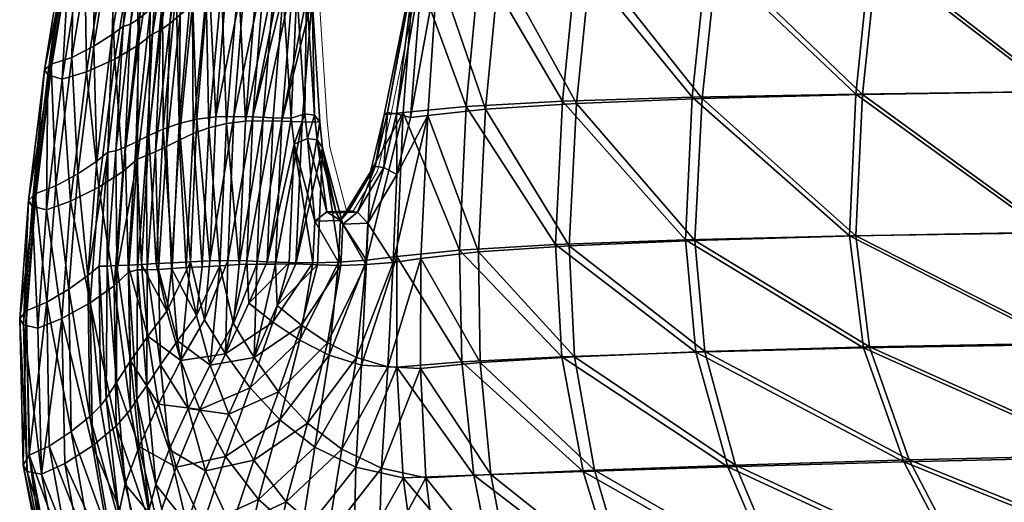
# Model space of a CAD drawing. Units: metres. Extents: x -0.297 to 0.298, y -0.23 to 0.289.
# Drawn here: x -0.297 to -0.137, y -0.117 to -0.039 of the extents above; entities that cross this region are included whole.
import ezdxf

# ---------------------------------------------------------------- set-up
doc = ezdxf.new("R2010")
doc.units = ezdxf.units.M
for name, color, linetype in [('72_KASL_CO_D2_ANY', 8, 'Continuous'), ('72_KASL_CO_D3_SCOCCA', 7, 'Continuous'), ('72_KASL_INSERT', 7, 'Continuous')]:
    doc.layers.add(name, color=color, linetype=linetype)

# ---------------------------------------------------------------- blocks, each defined once
blk = doc.blocks.new('72_KASL_CO_D2_KRIZIA_SEDUTA')
at = {"layer": '72_KASL_CO_D2_ANY', "linetype": 'Continuous', "lineweight": 0}
for p, q in [((-0.24623, 0.20504), (-0.24993, 0.18212)), ((-0.24993, 0.18212), (-0.24623, 0.20504)), ((-0.19479, 0.17483), (-0.18985, 0.19902)), ((-0.18985, 0.19902), (-0.19479, 0.17483)), ((-0.20521, 0.17363), (-0.20647, 0.19369)), ((-0.20647, 0.19369), (-0.20521, 0.17363)), ((-0.24993, 0.18212), (-0.2525, 0.16091)), ((-0.2525, 0.16091), (-0.24993, 0.18212)), ((-0.19701, 0.16556), (-0.19479, 0.17483)), ((-0.19479, 0.17483), (-0.19701, 0.16556)), ((-0.20476, 0.16947), (-0.20521, 0.17363)), ((-0.20521, 0.17363), (-0.20476, 0.16947)), ((-0.20205, 0.15914), (-0.20476, 0.16947)), ((-0.20476, 0.16947), (-0.20205, 0.15914)), ((-0.20093, 0.15918), (-0.19701, 0.16556)), ((-0.19701, 0.16556), (-0.20093, 0.15918)), ((-0.2525, 0.16091), (-0.25396, 0.14171)), ((-0.25396, 0.14171), (-0.2525, 0.16091)), ((-0.20093, 0.15918), (-0.20205, 0.15914)), ((-0.20205, 0.15914), (-0.20093, 0.15918)), ((-0.25396, 0.14171), (-0.2534, 0.11796)), ((-0.2534, 0.11796), (-0.25396, 0.14171)), ((-0.2534, 0.11796), (-0.24926, 0.0966)), ((-0.24926, 0.0966), (-0.2534, 0.11796))]:
    blk.add_line(p, q, dxfattribs=at)
blk = doc.blocks.new('72kasl_co2BEBBDCFA09BA46D0A8F6F6C277FD4B1D')
blk.add_blockref('72_KASL_CO_D2_KRIZIA_SEDUTA', (-0.04182, -0.22931))
blk = doc.blocks.new('72KASL_CO_D3_SCOCCAKRIZIA')
mesh = blk.add_polyface()
corners = [(-0.37742, 0.06791, 0.03152), (-0.3818, 0.04438, 0.031), (-0.36673, 0.04502, 0.02115), (-0.36221, 0.06841, 0.02131), (-0.37024, 0.02146, 0.02081), (-0.37264, -0.00203, 0.02017), (-0.38512, 0.02067, 0.03026), (-0.34617, 0.04548, 0.01232), (-0.34168, 0.06873, 0.01231), (-0.34975, 0.02209, 0.01226), (-0.35223, -0.00125, 0.01198), (-0.32027, 0.04577, 0.00474), (-0.316, 0.06889, 0.00468), (-0.32375, 0.02256, 0.00485), (-0.32617, -0.00061, 0.00487), (-0.28917, 0.04593, -0.00147), (-0.2923, 0.02288, -0.00129), (-0.29451, -0.00012, -0.00103), (-0.3534, -0.02427, 0.01133), (-0.37383, -0.02515, 0.01911), (-0.32726, -0.02353, 0.00466), (-0.29546, -0.02294, -0.00083), (-0.32505, -0.04153, 0.0044), (-0.35181, -0.04229, 0.01068), (-0.3807, 0.06867, 0.02782), (-0.36462, 0.06896, 0.01697), (-0.3691, 0.04547, 0.01677), (-0.38505, 0.04501, 0.02725), (-0.37257, 0.02185, 0.0164), (-0.34787, 0.04578, 0.00763), (-0.3434, 0.0691, 0.00763), (-0.35141, 0.02234, 0.00755), (-0.35383, -0.00103, 0.00725), (-0.37491, -0.00169, 0.01573), (-0.32146, 0.04595, -0.00011), (-0.32491, 0.02269, -0.00001), (-0.32729, -0.00051, 0), (-0.28999, 0.04603, -0.00641), (-0.31721, 0.06914, -0.00017), (-0.29311, 0.02293, -0.00622), (-0.29527, -0.00012, -0.00597), (-0.35492, -0.02415, 0.00657), (-0.37602, -0.02492, 0.01462), (-0.32832, -0.02351, -0.00023), (-0.29618, -0.02302, -0.00578), (-0.29357, -0.04113, -0.00563), (-0.32603, -0.0417, -0.0005), (-0.35323, -0.04238, 0.00588)]
mesh.append_faces([[corners[k] for k in face] for face in [(0, 1, 2), (2, 3, 0), (4, 2, 1), (5, 4, 6), (3, 2, 7), (7, 8, 3), (2, 4, 9), (9, 7, 2), (4, 5, 10), (10, 9, 4), (8, 7, 11), (11, 12, 8), (7, 9, 13), (13, 11, 7), (9, 10, 14), (14, 13, 9), (12, 11, 15), (11, 13, 16), (13, 14, 17), (18, 10, 5), (5, 19, 18), (20, 14, 10), (10, 18, 20), (14, 20, 21), (22, 20, 18), (23, 18, 19), (24, 25, 26), (27, 26, 28), (29, 26, 25), (25, 30, 29), (31, 28, 26), (26, 29, 31), (32, 33, 28), (28, 31, 32), (34, 29, 30), (35, 31, 29), (29, 34, 35), (36, 32, 31), (31, 35, 36), (37, 34, 38), (39, 35, 34), (40, 36, 35), (33, 32, 41), (41, 42, 33), (32, 36, 43), (43, 41, 32), (36, 40, 44), (44, 43, 36), (43, 44, 45), (41, 43, 46), (42, 41, 47)]], dxfattribs={"vtx2": -1})
mesh = blk.add_polyface()
corners = [(-0.2923, 0.02288, -0.00129), (-0.28917, 0.04593, -0.00147), (-0.32027, 0.04577, 0.00474), (-0.29451, -0.00012, -0.00103), (-0.32375, 0.02256, 0.00485), (-0.2854, 0.06893, -0.00147), (-0.25302, 0.04599, -0.00622), (-0.2555, 0.02308, -0.00605), (-0.25726, 0.00022, -0.00564), (-0.25009, 0.06889, -0.00608), (-0.21194, 0.04599, -0.00944), (-0.2134, 0.02318, -0.00935), (-0.21444, 0.00042, -0.00889), (-0.1661, -0.02216, -0.00991), (-0.1661, 0.00048, -0.01072), (-0.21486, -0.02225, -0.00812), (-0.1661, 0.02319, -0.01112), (-0.1661, 0.04596, -0.01106), (-0.21025, 0.06882, -0.0091), (-0.29546, -0.02294, -0.00083), (-0.32617, -0.00061, 0.00487), (-0.25799, -0.02251, -0.00509), (-0.1661, -0.04005, -0.00898), (-0.21323, -0.04015, -0.00733), (-0.25558, -0.04044, -0.00458), (-0.29291, -0.04091, -0.00068), (-0.32726, -0.02353, 0.00466), (-0.32146, 0.04595, -0.00011), (-0.28999, 0.04603, -0.00641), (-0.29311, 0.02293, -0.00622), (-0.32491, 0.02269, -0.00001), (-0.29527, -0.00012, -0.00597), (-0.25602, 0.02307, -0.01102), (-0.25354, 0.04605, -0.0112), (-0.25776, 0.00015, -0.01061), (-0.21369, 0.02314, -0.01434), (-0.21223, 0.04604, -0.01443), (-0.21472, 0.0003, -0.01388), (-0.1661, 0.00035, -0.01572), (-0.1661, -0.02238, -0.0149), (-0.21513, -0.02245, -0.01311), (-0.1661, 0.02315, -0.01612), (-0.1661, 0.04602, -0.01605), (-0.25846, -0.02266, -0.01007), (-0.29618, -0.02302, -0.00578), (-0.1661, -0.04033, -0.01397), (-0.21348, -0.04043, -0.01232), (-0.25601, -0.0407, -0.00955)]
mesh.append_faces([[corners[k] for k in face] for face in [(0, 1, 2), (3, 0, 4), (5, 1, 6), (1, 0, 7), (7, 6, 1), (0, 3, 8), (8, 7, 0), (9, 6, 10), (6, 7, 11), (11, 10, 6), (7, 8, 12), (12, 11, 7), (13, 14, 12), (12, 15, 13), (14, 16, 11), (11, 12, 14), (16, 17, 10), (10, 11, 16), (18, 10, 17), (19, 3, 20), (21, 8, 3), (3, 19, 21), (15, 12, 8), (8, 21, 15), (22, 13, 15), (23, 15, 21), (24, 21, 19), (25, 19, 26), (27, 28, 29), (30, 29, 31), (32, 29, 28), (28, 33, 32), (34, 31, 29), (29, 32, 34), (35, 32, 33), (33, 36, 35), (37, 34, 32), (32, 35, 37), (37, 38, 39), (39, 40, 37), (35, 41, 38), (38, 37, 35), (36, 42, 41), (41, 35, 36), (31, 34, 43), (43, 44, 31), (34, 37, 40), (40, 43, 34), (40, 39, 45), (43, 40, 46), (44, 43, 47)]], dxfattribs={"vtx2": -1})
mesh = blk.add_polyface()
corners = [(-0.38512, 0.02067, 0.03026), (-0.38738, -0.00295, 0.02923), (-0.37264, -0.00203, 0.02017), (-0.37383, -0.02515, 0.01911), (-0.39519, 0.01976, 0.04135), (-0.39679, -0.00398, 0.03917), (-0.39958, -0.00433, 0.04389), (-0.40178, -0.01355, 0.04609), (-0.41543, 0.0426, 0.10384), (-0.41856, 0.01877, 0.09918), (-0.41568, 0.01874, 0.08998), (-0.42046, -0.0049, 0.09339), (-0.41718, -0.00501, 0.08358), (-0.41555, 0.01499, 0.08779), (-0.41429, -0.00507, 0.07563), (-0.3818, 0.04438, 0.031), (-0.37491, -0.00169, 0.01573), (-0.39055, -0.00252, 0.02539), (-0.38834, 0.02119, 0.02647), (-0.37257, 0.02185, 0.0164), (-0.40077, -0.0035, 0.03618), (-0.39163, -0.02583, 0.02392), (-0.37602, -0.02492, 0.01462), (-0.39892, 0.02032, 0.03807), (-0.40609, -0.01314, 0.0436), (-0.40386, -0.00387, 0.04136), (-0.40333, -0.00352, 0.04379), (-0.40533, -0.01227, 0.04576), (-0.40392, -0.01243, 0.04664), (-0.40183, -0.00375, 0.04453), (-0.41641, 0.04375, 0.10189), (-0.41664, 0.01987, 0.08801), (-0.41821, 0.02014, 0.08751), (-0.41806, 0.01639, 0.08531), (-0.41649, 0.01612, 0.08581), (-0.41628, -0.00775, 0.07062), (-0.41674, -0.00371, 0.07306), (-0.41518, -0.00394, 0.07363), (-0.41472, -0.00797, 0.0712), (-0.39202, 0.0448, 0.03758), (-0.39875, 0.0206, 0.04046), (-0.39762, 0.02034, 0.04168), (-0.41384, -0.00923, 0.07313), (-0.39078, 0.04459, 0.03869), (-0.39214, 0.04456, 0.03513), (-0.41846, -0.00866, 0.0713), (-0.41894, -0.00444, 0.07391)]
mesh.append_faces([[corners[k] for k in face] for face in [(8, 9, 10), (13, 12, 14), (4, 6, 5), (20, 25, 23)]])
mesh.append_faces([[corners[k] for k in face] for face in [(11, 13, 10)]], dxfattribs={"vtx0": -1, "vtx2": -1})
mesh.append_faces([[corners[k] for k in face] for face in [(0, 1, 2), (3, 2, 1), (4, 5, 1), (1, 0, 4), (5, 6, 7), (11, 12, 13), (4, 0, 15), (16, 17, 18), (18, 19, 16), (20, 17, 21), (17, 16, 22), (17, 20, 23), (23, 18, 17), (24, 25, 20), (26, 27, 28), (28, 29, 26), (30, 31, 32), (33, 32, 31), (31, 34, 33), (35, 36, 37), (37, 38, 35), (36, 33, 34), (34, 37, 36), (39, 40, 41), (40, 26, 29), (29, 41, 40), (8, 10, 31), (10, 13, 34), (34, 31, 10), (13, 14, 37), (37, 34, 13), (14, 42, 38), (38, 37, 14), (7, 6, 29), (29, 28, 7), (6, 4, 41), (41, 29, 6), (43, 41, 4), (44, 23, 40), (23, 25, 26), (26, 40, 23), (25, 24, 27), (27, 26, 25), (45, 46, 36), (36, 35, 45), (33, 36, 46)]], dxfattribs={"vtx2": -1})
mesh = blk.add_polyface()
corners = [(-0.43867, 0.01091, 0.1991), (-0.43533, 0.03302, 0.20958), (-0.43671, 0.03182, 0.22418), (-0.43695, 0.01232, 0.18498), (-0.43369, 0.03473, 0.19502), (-0.43921, -0.00901, 0.1745), (-0.43498, 0.01395, 0.17108), (-0.43716, -0.00799, 0.16128), (-0.43179, 0.0367, 0.18064), (-0.43274, 0.0156, 0.15752), (-0.43486, -0.00694, 0.14843), (-0.42963, 0.03869, 0.16656), (-0.43025, 0.01706, 0.14443), (-0.4323, -0.006, 0.13602), (-0.42722, 0.04046, 0.15291), (-0.42751, 0.01815, 0.13193), (-0.42948, -0.00529, 0.12415), (-0.42639, -0.00492, 0.11284), (-0.42449, 0.01869, 0.12009), (-0.42456, 0.04177, 0.13981), (-0.44013, 0.00991, 0.21331), (-0.43799, 0.03106, 0.23937), (-0.42163, 0.01878, 0.10974), (-0.41856, 0.01877, 0.09918), (-0.41543, 0.0426, 0.10384), (-0.42353, -0.00486, 0.1032), (-0.42046, -0.0049, 0.09339), (-0.41878, 0.04253, 0.11607), (-0.41568, 0.01874, 0.08998), (-0.43761, 0.01645, 0.15675), (-0.43986, 0.01481, 0.17043), (-0.43665, 0.03771, 0.18008), (-0.4351, 0.01792, 0.14352), (-0.43448, 0.03971, 0.1659), (-0.43714, -0.0053, 0.135), (-0.43973, -0.00623, 0.14755), (-0.43231, 0.01901, 0.13085), (-0.43205, 0.04148, 0.15211), (-0.43428, -0.00459, 0.12296), (-0.42927, 0.01954, 0.11887), (-0.43116, -0.00422, 0.11151), (-0.42935, 0.0428, 0.13884), (-0.42016, 0.04357, 0.10252), (-0.42328, 0.0196, 0.09774), (-0.42638, 0.01962, 0.1084), (-0.42827, -0.00416, 0.10176), (-0.42518, -0.00423, 0.09186), (-0.42352, 0.04354, 0.11482), (-0.42039, 0.01953, 0.08849), (-0.42025, 0.01572, 0.08623), (-0.42186, -0.00435, 0.08193), (-0.41894, -0.00444, 0.07391), (-0.41806, 0.01639, 0.08531), (-0.41821, 0.02014, 0.08751)]
mesh.append_faces([[corners[k] for k in face] for face in [(48, 43, 42), (51, 50, 49)]])
mesh.append_faces([[corners[k] for k in face] for face in [(26, 28, 23)]], dxfattribs={"vtx0": -1})
mesh.append_faces([[corners[k] for k in face] for face in [(49, 46, 48)]], dxfattribs={"vtx0": -1, "vtx1": -1})
mesh.append_faces([[corners[k] for k in face] for face in [(0, 1, 2), (1, 0, 3), (3, 4, 1), (5, 3, 0), (4, 3, 6), (3, 5, 7), (7, 6, 3), (8, 6, 9), (6, 7, 10), (10, 9, 6), (11, 9, 12), (9, 10, 13), (13, 12, 9), (14, 12, 15), (12, 13, 16), (16, 15, 12), (17, 18, 15), (15, 16, 17), (19, 15, 18), (20, 2, 21), (22, 23, 24), (23, 22, 25), (25, 26, 23), (18, 22, 27), (17, 25, 22), (22, 18, 17), (29, 30, 31), (32, 29, 33), (34, 35, 29), (29, 32, 34), (36, 32, 37), (38, 34, 32), (32, 36, 38), (36, 39, 40), (40, 38, 36), (39, 36, 41), (42, 43, 44), (45, 44, 43), (43, 46, 45), (47, 44, 39), (44, 45, 40), (40, 39, 44), (49, 50, 46), (46, 43, 48), (51, 49, 52), (49, 48, 53), (53, 52, 49)]], dxfattribs={"vtx2": -1})
mesh = blk.add_polyface()
corners = [(-0.43671, 0.03182, 0.22418), (-0.44013, 0.00991, 0.21331), (-0.43867, 0.01091, 0.1991), (-0.44099, -0.00989, 0.18801), (-0.43921, -0.00901, 0.1745), (-0.43799, 0.03106, 0.23937), (-0.44148, 0.00922, 0.22809), (-0.44252, -0.0105, 0.20172), (-0.45221, 0.00311, 0.23992), (-0.44852, 0.02579, 0.25109), (-0.45251, 0.02485, 0.25225), (-0.45616, 0.00192, 0.24096), (-0.44761, 0.00517, 0.23725), (-0.44396, 0.02757, 0.24825), (-0.45016, -0.01561, 0.22541), (-0.44378, 0.00742, 0.23328), (-0.44025, 0.02953, 0.24431), (-0.44626, -0.0131, 0.22148), (-0.44392, -0.01106, 0.21612), (-0.44357, 0.01179, 0.19862), (-0.44503, 0.0108, 0.21289), (-0.4416, 0.03284, 0.22382), (-0.44021, 0.03404, 0.20917), (-0.4459, -0.00913, 0.18745), (-0.44743, -0.00973, 0.20124), (-0.44185, 0.01319, 0.18443), (-0.44411, -0.00826, 0.17385), (-0.43986, 0.01481, 0.17043), (-0.43857, 0.03574, 0.19455), (-0.44205, -0.00725, 0.16052), (-0.43973, -0.00623, 0.14755), (-0.43761, 0.01645, 0.15675), (-0.44624, 0.01043, 0.22712), (-0.44271, 0.03238, 0.23839), (-0.4487, -0.00996, 0.21515), (-0.45418, 0.02708, 0.2481), (-0.45086, 0.02798, 0.24725), (-0.45457, 0.00543, 0.23616), (-0.4579, 0.00432, 0.23694), (-0.45716, -0.01543, 0.22431), (-0.44737, 0.0296, 0.2452), (-0.45102, 0.00725, 0.23424), (-0.45357, -0.01344, 0.22247), (-0.44442, 0.03128, 0.24218), (-0.44799, 0.00914, 0.2312), (-0.45049, -0.0114, 0.21944), (-0.45531, 0.02634, 0.25016), (-0.45901, 0.00342, 0.23895), (-0.45844, 0.00259, 0.24028), (-0.45476, 0.02557, 0.25154), (-0.46158, -0.01779, 0.22696)]
mesh.append_faces([[corners[k] for k in face] for face in [(0, 1, 2), (3, 2, 1), (2, 3, 4), (5, 6, 1), (7, 1, 6), (8, 9, 10), (10, 11, 8), (12, 13, 9), (9, 8, 12), (14, 12, 8), (15, 16, 13), (13, 12, 15), (17, 15, 12), (6, 5, 16), (16, 15, 6), (18, 6, 15), (19, 20, 21), (21, 22, 19), (23, 24, 20), (20, 19, 23), (25, 19, 22), (26, 23, 19), (19, 25, 26), (27, 25, 28), (29, 26, 25), (25, 27, 29), (30, 29, 27), (27, 31, 30), (20, 32, 33), (33, 21, 20), (24, 34, 32), (32, 20, 24), (35, 36, 37), (37, 38, 35), (38, 37, 39), (36, 40, 41), (41, 37, 36), (37, 41, 42), (40, 43, 44), (44, 41, 40), (41, 44, 45), (43, 33, 32), (32, 44, 43), (44, 32, 34), (46, 47, 48), (48, 49, 46), (35, 38, 47), (47, 46, 35), (50, 47, 38), (11, 10, 49), (49, 48, 11)]], dxfattribs={"vtx2": -1})
mesh = blk.add_polyface()
corners = [(-0.44013, 0.00991, 0.21331), (-0.44252, -0.0105, 0.20172), (-0.44099, -0.00989, 0.18801), (-0.42738, -0.02817, 0.10565), (-0.42639, -0.00492, 0.11284), (-0.42948, -0.00529, 0.12415), (-0.43052, -0.02839, 0.11663), (-0.44234, -0.02903, 0.17631), (-0.4405, -0.02896, 0.16364), (-0.43921, -0.00901, 0.1745), (-0.43839, -0.02883, 0.15136), (-0.43716, -0.00799, 0.16128), (-0.43601, -0.02864, 0.13943), (-0.43486, -0.00694, 0.14843), (-0.4334, -0.02857, 0.12787), (-0.4323, -0.006, 0.13602), (-0.43433, -0.03645, 0.12696), (-0.42452, -0.02811, 0.09643), (-0.42353, -0.00486, 0.1032), (-0.42148, -0.0281, 0.08735), (-0.42046, -0.0049, 0.09339), (-0.4182, -0.02809, 0.07837), (-0.41718, -0.00501, 0.08358), (-0.4283, -0.03776, 0.10492), (-0.4212, -0.03485, 0.08551), (-0.43428, -0.00459, 0.12296), (-0.43116, -0.00422, 0.11151), (-0.43214, -0.02757, 0.10424), (-0.4353, -0.02773, 0.11533), (-0.44205, -0.00725, 0.16052), (-0.43973, -0.00623, 0.14755), (-0.44087, -0.02803, 0.13843), (-0.43714, -0.0053, 0.135), (-0.43821, -0.02788, 0.12672), (-0.43915, -0.03577, 0.1258), (-0.42191, -0.03754, 0.07265), (-0.41928, -0.02786, 0.06765), (-0.41543, -0.02791, 0.05894), (-0.44327, -0.02816, 0.15047), (-0.42583, -0.03445, 0.08365), (-0.42285, -0.02774, 0.07657), (-0.42827, -0.00416, 0.10176), (-0.42925, -0.02752, 0.09491), (-0.42518, -0.00423, 0.09186), (-0.42616, -0.0276, 0.08567), (-0.42186, -0.00435, 0.08193), (-0.41894, -0.00444, 0.07391), (-0.41846, -0.00866, 0.0713), (-0.43303, -0.03714, 0.10343), (-0.42964, -0.04264, 0.09085)]
mesh.append_faces([[corners[k] for k in face] for face in [(16, 14, 12), (24, 21, 19), (31, 33, 34), (44, 40, 39)]])
mesh.append_faces([[corners[k] for k in face] for face in [(40, 47, 36)]], dxfattribs={"vtx0": -1})
mesh.append_faces([[corners[k] for k in face] for face in [(40, 46, 47)]], dxfattribs={"vtx0": -1, "vtx2": -1})
mesh.append_faces([[corners[k] for k in face] for face in [(0, 1, 2), (3, 4, 5), (5, 6, 3), (7, 2, 1), (8, 9, 2), (2, 7, 8), (10, 11, 9), (9, 8, 10), (12, 13, 11), (11, 10, 12), (14, 15, 13), (13, 12, 14), (6, 5, 15), (15, 14, 6), (16, 12, 10), (3, 17, 18), (18, 4, 3), (17, 19, 20), (20, 18, 17), (19, 21, 22), (22, 20, 19), (17, 3, 23), (23, 3, 6), (6, 14, 16), (25, 26, 27), (27, 28, 25), (29, 30, 31), (30, 32, 33), (33, 31, 30), (32, 25, 28), (28, 33, 32), (35, 36, 37), (38, 31, 34), (39, 40, 36), (41, 42, 27), (27, 26, 41), (43, 44, 42), (42, 41, 43), (45, 40, 44), (44, 43, 45), (40, 45, 46), (48, 27, 42), (28, 27, 48), (49, 42, 44), (34, 33, 28)]], dxfattribs={"vtx2": -1})
mesh = blk.add_polyface()
corners = [(-0.44391, -0.02902, 0.18939), (-0.44252, -0.0105, 0.20172), (-0.44392, -0.01106, 0.21612), (-0.44534, -0.02939, 0.20348), (-0.44234, -0.02903, 0.17631), (-0.44148, 0.00922, 0.22809), (-0.45476, -0.01791, 0.22793), (-0.45221, 0.00311, 0.23992), (-0.45616, 0.00192, 0.24096), (-0.45868, -0.01931, 0.22888), (-0.45016, -0.01561, 0.22541), (-0.44761, 0.00517, 0.23725), (-0.44626, -0.0131, 0.22148), (-0.44378, 0.00742, 0.23328), (-0.46008, -0.0385, 0.21598), (-0.45619, -0.03696, 0.21509), (-0.44769, -0.03164, 0.20887), (-0.45161, -0.03441, 0.21271), (-0.4487, -0.00996, 0.21515), (-0.44743, -0.00973, 0.20124), (-0.44884, -0.02842, 0.18887), (-0.45015, -0.02844, 0.20249), (-0.4459, -0.00913, 0.18745), (-0.44726, -0.02836, 0.17567), (-0.44411, -0.00826, 0.17385), (-0.4454, -0.02827, 0.16288), (-0.44205, -0.00725, 0.16052), (-0.44327, -0.02816, 0.15047), (-0.44087, -0.02803, 0.13843), (-0.45716, -0.01543, 0.22431), (-0.4605, -0.01671, 0.22502), (-0.4579, 0.00432, 0.23694), (-0.45357, -0.01344, 0.22247), (-0.45457, 0.00543, 0.23616), (-0.45049, -0.0114, 0.21944), (-0.45102, 0.00725, 0.23424), (-0.44799, 0.00914, 0.2312), (-0.45865, -0.03429, 0.21165), (-0.46199, -0.03567, 0.21233), (-0.45195, -0.02996, 0.20685), (-0.45504, -0.03215, 0.20986), (-0.44225, -0.03982, 0.13632), (-0.45901, 0.00342, 0.23895), (-0.46158, -0.01779, 0.22696), (-0.46098, -0.01869, 0.22823), (-0.45844, 0.00259, 0.24028), (-0.46303, -0.03699, 0.21413), (-0.46239, -0.03796, 0.21533)]
mesh.append_faces([[corners[k] for k in face] for face in [(0, 1, 2), (2, 3, 0), (1, 0, 4), (5, 2, 1), (6, 7, 8), (8, 9, 6), (7, 6, 10), (11, 10, 12), (13, 12, 2), (9, 14, 15), (15, 6, 9), (16, 3, 2), (2, 12, 16), (6, 15, 17), (17, 10, 6), (10, 17, 16), (16, 12, 10), (18, 19, 20), (20, 21, 18), (19, 22, 23), (23, 20, 19), (22, 24, 25), (25, 23, 22), (24, 26, 27), (27, 25, 24), (28, 27, 26), (29, 30, 31), (32, 29, 33), (34, 32, 35), (18, 34, 36), (37, 38, 30), (30, 29, 37), (18, 21, 39), (39, 34, 18), (40, 37, 29), (29, 32, 40), (39, 40, 32), (32, 34, 39), (25, 27, 41), (42, 43, 44), (44, 45, 42), (43, 46, 47), (47, 44, 43), (31, 30, 43), (30, 38, 46), (46, 43, 30), (14, 9, 44), (44, 47, 14), (9, 8, 45), (45, 44, 9)]], dxfattribs={"vtx2": -1})
mesh = blk.add_polyface()
corners = [(-0.38852, -0.02613, 0.02782), (-0.38738, -0.00295, 0.02923), (-0.39679, -0.00398, 0.03917), (-0.39788, -0.02721, 0.03755), (-0.37383, -0.02515, 0.01911), (-0.38827, -0.04407, 0.02657), (-0.37296, -0.04315, 0.01811), (-0.40683, -0.02819, 0.05278), (-0.41091, -0.02831, 0.06104), (-0.41304, -0.0409, 0.06391), (-0.41469, -0.02825, 0.06959), (-0.4173, -0.038, 0.07453), (-0.4182, -0.02809, 0.07837), (-0.4212, -0.03485, 0.08551), (-0.40178, -0.01355, 0.04609), (-0.40241, -0.02784, 0.04482), (-0.41429, -0.00507, 0.07563), (-0.41718, -0.00501, 0.08358), (-0.41384, -0.00923, 0.07313), (-0.40653, -0.02149, 0.05355), (-0.41058, -0.02164, 0.06195), (-0.39163, -0.02583, 0.02392), (-0.40181, -0.02689, 0.03448), (-0.40077, -0.0035, 0.03618), (-0.37602, -0.02492, 0.01462), (-0.39055, -0.00252, 0.02539), (-0.39127, -0.04398, 0.02257), (-0.37502, -0.04314, 0.01355), (-0.41279, -0.0429, 0.05146), (-0.41125, -0.02781, 0.05048), (-0.40672, -0.02749, 0.04231), (-0.41757, -0.04047, 0.06184), (-0.41543, -0.02791, 0.05894), (-0.40609, -0.01314, 0.0436), (-0.41513, -0.02115, 0.05996), (-0.41096, -0.02105, 0.05127), (-0.41928, -0.02786, 0.06765), (-0.41846, -0.00866, 0.0713), (-0.40964, -0.0195, 0.05266), (-0.41319, -0.01965, 0.06004), (-0.41165, -0.01981, 0.06069), (-0.40818, -0.01966, 0.05346), (-0.40533, -0.01227, 0.04576), (-0.40392, -0.01243, 0.04664), (-0.41628, -0.00775, 0.07062), (-0.41472, -0.00797, 0.0712)]
mesh.append_faces([[corners[k] for k in face] for face in [(2, 15, 3)]], dxfattribs={"vtx0": -1})
mesh.append_faces([[corners[k] for k in face] for face in [(16, 12, 18), (33, 23, 30)]], dxfattribs={"vtx0": -1, "vtx1": -1})
mesh.append_faces([[corners[k] for k in face] for face in [(2, 14, 15)]], dxfattribs={"vtx0": -1, "vtx2": -1})
mesh.append_faces([[corners[k] for k in face] for face in [(0, 1, 2), (2, 3, 0), (1, 0, 4), (5, 0, 3), (6, 4, 0), (7, 8, 9), (8, 10, 11), (10, 12, 13), (16, 17, 12), (12, 10, 18), (7, 19, 20), (20, 8, 7), (15, 14, 19), (19, 7, 15), (18, 10, 8), (8, 20, 18), (21, 22, 23), (24, 21, 25), (22, 21, 26), (21, 24, 27), (28, 29, 30), (31, 32, 29), (23, 22, 30), (34, 35, 29), (29, 32, 34), (35, 33, 30), (30, 29, 35), (32, 36, 37), (37, 34, 32), (38, 39, 40), (40, 41, 38), (42, 38, 41), (41, 43, 42), (39, 44, 45), (45, 40, 39), (18, 20, 40), (40, 45, 18), (20, 19, 41), (41, 40, 20), (19, 14, 43), (43, 41, 19), (33, 35, 38), (38, 42, 33), (35, 34, 39), (39, 38, 35), (34, 37, 44), (44, 39, 34)]], dxfattribs={"vtx2": -1})
mesh = blk.add_polyface()
corners = [(-0.36423, -0.07996, 0.01623), (-0.36969, -0.06154, 0.01715), (-0.38652, -0.06225, 0.02532), (-0.38314, -0.08028, 0.02408), (-0.37801, -0.09774, 0.02285), (-0.35685, -0.09797, 0.01537), (-0.37296, -0.04315, 0.01811), (-0.3468, -0.06071, 0.01008), (-0.35181, -0.04229, 0.01068), (-0.33904, -0.07924, 0.00956), (-0.32923, -0.09746, 0.00913), (-0.3186, -0.05987, 0.00423), (-0.32505, -0.04153, 0.0044), (-0.30898, -0.07831, 0.00415), (-0.2973, -0.09654, 0.00419), (-0.28578, -0.05909, -0.00043), (-0.29291, -0.04091, -0.00068), (-0.27538, -0.07734, -0.00006), (-0.26306, -0.09544, 0.00044), (-0.24899, -0.05845, -0.00394), (-0.29546, -0.02294, -0.00083), (-0.25558, -0.04044, -0.00458), (-0.32726, -0.02353, 0.00466), (-0.3534, -0.02427, 0.01133), (-0.37383, -0.02515, 0.01911), (-0.3893, -0.06236, 0.02117), (-0.37153, -0.06174, 0.01251), (-0.36585, -0.08029, 0.01151), (-0.38567, -0.08059, 0.01978), (-0.35826, -0.09839, 0.01059), (-0.34805, -0.06099, 0.00525), (-0.37502, -0.04314, 0.01355), (-0.35323, -0.04238, 0.00588), (-0.34012, -0.07962, 0.00469), (-0.33016, -0.0979, 0.00424), (-0.31946, -0.0602, -0.00069), (-0.32603, -0.0417, -0.0005), (-0.30973, -0.07874, -0.00078), (-0.29794, -0.097, -0.00075), (-0.28637, -0.05945, -0.00538), (-0.29357, -0.04113, -0.00563), (-0.2759, -0.07778, -0.00501), (-0.26351, -0.09591, -0.00452), (-0.24938, -0.05882, -0.00891), (-0.25601, -0.0407, -0.00955), (-0.29618, -0.02302, -0.00578), (-0.32832, -0.02351, -0.00023), (-0.35492, -0.02415, 0.00657), (-0.37602, -0.02492, 0.01462)]
mesh.append_faces([[corners[k] for k in face] for face in [(0, 1, 2), (3, 4, 5), (5, 0, 3), (6, 1, 7), (7, 8, 6), (1, 0, 9), (9, 7, 1), (0, 5, 10), (10, 9, 0), (8, 7, 11), (11, 12, 8), (7, 9, 13), (13, 11, 7), (9, 10, 14), (14, 13, 9), (12, 11, 15), (15, 16, 12), (11, 13, 17), (17, 15, 11), (13, 14, 18), (18, 17, 13), (16, 15, 19), (20, 16, 21), (22, 12, 16), (23, 8, 12), (24, 6, 8), (25, 26, 27), (28, 27, 29), (30, 26, 31), (31, 32, 30), (33, 27, 26), (26, 30, 33), (34, 29, 27), (27, 33, 34), (35, 30, 32), (32, 36, 35), (37, 33, 30), (30, 35, 37), (38, 34, 33), (33, 37, 38), (39, 35, 36), (36, 40, 39), (41, 37, 35), (35, 39, 41), (42, 38, 37), (37, 41, 42), (43, 39, 40), (44, 40, 45), (40, 36, 46), (36, 32, 47), (32, 31, 48)]], dxfattribs={"vtx2": -1})
mesh = blk.add_polyface()
corners = [(-0.38827, -0.04407, 0.02657), (-0.38652, -0.06225, 0.02532), (-0.36969, -0.06154, 0.01715), (-0.37296, -0.04315, 0.01811), (-0.38314, -0.08028, 0.02408), (-0.36423, -0.07996, 0.01623), (-0.39788, -0.02721, 0.03755), (-0.39797, -0.04503, 0.03617), (-0.39711, -0.06276, 0.03475), (-0.39492, -0.08006, 0.03323), (-0.38852, -0.02613, 0.02782), (-0.4048, -0.07694, 0.04503), (-0.41307, -0.07244, 0.05799), (-0.41455, -0.08586, 0.06065), (-0.41975, -0.06669, 0.07165), (-0.41073, -0.05816, 0.0556), (-0.41628, -0.05391, 0.06753), (-0.4043, -0.06121, 0.0445), (-0.42101, -0.04885, 0.07995), (-0.41304, -0.0409, 0.06391), (-0.40836, -0.04327, 0.05376), (-0.40327, -0.04475, 0.04434), (-0.40241, -0.02784, 0.04482), (-0.40683, -0.02819, 0.05278), (-0.4173, -0.038, 0.07453), (-0.41091, -0.02831, 0.06104), (-0.37153, -0.06174, 0.01251), (-0.3893, -0.06236, 0.02117), (-0.39127, -0.04398, 0.02257), (-0.37502, -0.04314, 0.01355), (-0.36585, -0.08029, 0.01151), (-0.38567, -0.08059, 0.01978), (-0.4018, -0.04485, 0.03297), (-0.40181, -0.02689, 0.03448), (-0.40075, -0.06279, 0.03132), (-0.39837, -0.08036, 0.02961), (-0.39163, -0.02583, 0.02392), (-0.40846, -0.06108, 0.04173), (-0.40885, -0.0771, 0.0421), (-0.41741, -0.07231, 0.05551), (-0.41511, -0.05781, 0.0532), (-0.41279, -0.0429, 0.05146), (-0.42079, -0.05338, 0.06542), (-0.40754, -0.04448, 0.04175), (-0.40672, -0.02749, 0.04231), (-0.41125, -0.02781, 0.05048), (-0.41757, -0.04047, 0.06184)]
mesh.append_faces([[corners[k] for k in face] for face in [(0, 1, 2), (2, 3, 0), (1, 4, 5), (6, 7, 0), (7, 8, 1), (1, 0, 7), (8, 9, 4), (4, 1, 8), (10, 0, 3), (11, 12, 13), (14, 12, 15), (15, 16, 14), (12, 11, 17), (17, 15, 12), (18, 16, 19), (16, 15, 20), (20, 19, 16), (15, 17, 21), (21, 20, 15), (6, 22, 21), (21, 7, 6), (22, 23, 20), (20, 21, 22), (19, 20, 23), (24, 19, 25), (8, 17, 11), (11, 9, 8), (7, 21, 17), (17, 8, 7), (26, 27, 28), (28, 29, 26), (30, 31, 27), (28, 32, 33), (27, 34, 32), (32, 28, 27), (31, 35, 34), (34, 27, 31), (29, 28, 36), (37, 38, 39), (39, 40, 37), (41, 40, 42), (43, 37, 40), (40, 41, 43), (43, 44, 33), (33, 32, 43), (44, 43, 41), (45, 41, 46), (38, 37, 34), (34, 35, 38), (37, 43, 32), (32, 34, 37)]], dxfattribs={"vtx2": -1})
mesh = blk.add_polyface()
corners = [(-0.44093, -0.06388, 0.14131), (-0.44239, -0.04779, 0.15925), (-0.44401, -0.05007, 0.17102), (-0.43874, -0.05819, 0.13175), (-0.44015, -0.04447, 0.14807), (-0.4357, -0.05153, 0.12258), (-0.43742, -0.04057, 0.13736), (-0.4321, -0.04448, 0.11368), (-0.44534, -0.02939, 0.20348), (-0.44502, -0.05168, 0.1843), (-0.44391, -0.02902, 0.18939), (-0.43839, -0.02883, 0.15136), (-0.43433, -0.03645, 0.12696), (-0.4405, -0.02896, 0.16364), (-0.44234, -0.02903, 0.17631), (-0.45619, -0.03696, 0.21509), (-0.46008, -0.0385, 0.21598), (-0.45949, -0.0622, 0.19589), (-0.45571, -0.06048, 0.19519), (-0.44769, -0.03164, 0.20887), (-0.44737, -0.0544, 0.18954), (-0.45161, -0.03441, 0.21271), (-0.45122, -0.05757, 0.19308), (-0.44899, -0.04989, 0.17055), (-0.44732, -0.04731, 0.15855), (-0.44588, -0.0638, 0.14056), (-0.44502, -0.04381, 0.14719), (-0.44361, -0.0577, 0.13072), (-0.44049, -0.05082, 0.12135), (-0.44225, -0.03982, 0.13632), (-0.43685, -0.04376, 0.1123), (-0.43915, -0.03577, 0.1258), (-0.43376, -0.05171, 0.09822), (-0.4499, -0.05112, 0.18334), (-0.45015, -0.02844, 0.20249), (-0.44884, -0.02842, 0.18887), (-0.44327, -0.02816, 0.15047), (-0.4454, -0.02827, 0.16288), (-0.44726, -0.02836, 0.17567), (-0.46147, -0.05913, 0.19248), (-0.46199, -0.03567, 0.21233), (-0.45865, -0.03429, 0.21165), (-0.45823, -0.05764, 0.19194), (-0.45195, -0.02996, 0.20685), (-0.45166, -0.05283, 0.1875), (-0.45504, -0.03215, 0.20986), (-0.4547, -0.05527, 0.19032), (-0.4353, -0.02773, 0.11533), (-0.46303, -0.03699, 0.21413), (-0.46248, -0.06074, 0.19406), (-0.46181, -0.06177, 0.19519), (-0.46239, -0.03796, 0.21533)]
mesh.append_faces([[corners[k] for k in face] for face in [(0, 1, 2), (3, 4, 1), (4, 3, 5), (5, 6, 4), (6, 5, 7), (8, 9, 2), (2, 10, 8), (11, 6, 12), (13, 4, 6), (6, 11, 13), (14, 1, 4), (4, 13, 14), (10, 2, 1), (1, 14, 10), (15, 16, 17), (17, 18, 15), (9, 8, 19), (19, 20, 9), (20, 19, 21), (21, 22, 20), (22, 21, 15), (15, 18, 22), (23, 24, 25), (24, 26, 27), (28, 27, 26), (26, 29, 28), (30, 28, 29), (29, 31, 30), (28, 30, 32), (23, 33, 34), (34, 35, 23), (31, 29, 36), (29, 26, 37), (26, 24, 38), (38, 37, 26), (24, 23, 35), (35, 38, 24), (39, 40, 41), (41, 42, 39), (43, 34, 33), (33, 44, 43), (45, 43, 44), (44, 46, 45), (41, 45, 46), (46, 42, 41), (47, 30, 31), (48, 49, 50), (50, 51, 48), (40, 39, 49), (49, 48, 40), (17, 16, 51)]], dxfattribs={"vtx2": -1})
mesh = blk.add_polyface()
corners = [(-0.43114, -0.08083, 0.09777), (-0.43588, -0.07027, 0.11491), (-0.43759, -0.07765, 0.12275), (-0.42863, -0.07078, 0.09167), (-0.43288, -0.06163, 0.10726), (-0.42263, -0.07887, 0.07605), (-0.4321, -0.04448, 0.11368), (-0.43433, -0.03645, 0.12696), (-0.43742, -0.04057, 0.13736), (-0.4357, -0.05153, 0.12258), (-0.42907, -0.05245, 0.09981), (-0.42502, -0.05993, 0.0857), (-0.41975, -0.06669, 0.07165), (-0.41307, -0.07244, 0.05799), (-0.42498, -0.04328, 0.09253), (-0.4283, -0.03776, 0.10492), (-0.42101, -0.04885, 0.07995), (-0.41628, -0.05391, 0.06753), (-0.4173, -0.038, 0.07453), (-0.4212, -0.03485, 0.08551), (-0.41304, -0.0409, 0.06391), (-0.41469, -0.02825, 0.06959), (-0.42452, -0.02811, 0.09643), (-0.43052, -0.02839, 0.11663), (-0.42148, -0.0281, 0.08735), (-0.4359, -0.08103, 0.09625), (-0.43331, -0.07043, 0.08994), (-0.42717, -0.07884, 0.07398), (-0.42964, -0.05932, 0.08386), (-0.43763, -0.06106, 0.10581), (-0.43376, -0.05171, 0.09822), (-0.42426, -0.06628, 0.06953), (-0.41741, -0.07231, 0.05551), (-0.42964, -0.04264, 0.09085), (-0.43685, -0.04376, 0.1123), (-0.43303, -0.03714, 0.10343), (-0.4256, -0.04819, 0.07808), (-0.42079, -0.05338, 0.06542), (-0.41511, -0.05781, 0.0532), (-0.42191, -0.03754, 0.07265), (-0.42583, -0.03445, 0.08365), (-0.41757, -0.04047, 0.06184), (-0.41279, -0.0429, 0.05146), (-0.41543, -0.02791, 0.05894), (-0.41928, -0.02786, 0.06765), (-0.42925, -0.02752, 0.09491), (-0.4353, -0.02773, 0.11533), (-0.42616, -0.0276, 0.08567)]
mesh.append_faces([[corners[k] for k in face] for face in [(0, 1, 2), (1, 0, 3), (3, 4, 1), (5, 3, 0), (6, 7, 8), (9, 4, 10), (10, 6, 9), (4, 3, 11), (11, 10, 4), (3, 5, 12), (12, 11, 3), (13, 12, 5), (6, 10, 14), (14, 15, 6), (10, 11, 16), (16, 14, 10), (11, 12, 17), (17, 16, 11), (14, 16, 18), (18, 19, 14), (20, 18, 16), (19, 18, 21), (15, 14, 22), (23, 6, 15), (14, 19, 24), (24, 22, 14), (7, 6, 23), (25, 26, 27), (28, 26, 29), (29, 30, 28), (31, 27, 26), (26, 28, 31), (27, 31, 32), (33, 30, 34), (34, 35, 33), (36, 28, 30), (30, 33, 36), (37, 31, 28), (28, 36, 37), (38, 32, 31), (31, 37, 38), (39, 36, 33), (33, 40, 39), (41, 37, 36), (36, 39, 41), (37, 41, 42), (43, 41, 39), (44, 39, 40), (45, 33, 35), (35, 34, 46), (47, 40, 33)]], dxfattribs={"vtx2": -1})
mesh = blk.add_polyface()
corners = [(-0.44401, -0.05007, 0.17102), (-0.442, -0.06789, 0.15131), (-0.44093, -0.06388, 0.14131), (-0.43766, -0.08306, 0.13071), (-0.43759, -0.07765, 0.12275), (-0.44239, -0.04779, 0.15925), (-0.43874, -0.05819, 0.13175), (-0.43588, -0.07027, 0.11491), (-0.43288, -0.06163, 0.10726), (-0.4357, -0.05153, 0.12258), (-0.44502, -0.05168, 0.1843), (-0.44158, -0.07109, 0.16306), (-0.45185, -0.08159, 0.17261), (-0.45571, -0.06048, 0.19519), (-0.45949, -0.0622, 0.19589), (-0.45536, -0.08351, 0.17291), (-0.44756, -0.0783, 0.17099), (-0.45122, -0.05757, 0.19308), (-0.44385, -0.07466, 0.16797), (-0.44737, -0.0544, 0.18954), (-0.43508, -0.08807, 0.14044), (-0.44588, -0.0638, 0.14056), (-0.44695, -0.06852, 0.15098), (-0.44899, -0.04989, 0.17055), (-0.44249, -0.07814, 0.12188), (-0.44239, -0.08466, 0.13046), (-0.44361, -0.0577, 0.13072), (-0.44732, -0.04731, 0.15855), (-0.44072, -0.07007, 0.11368), (-0.4359, -0.08103, 0.09625), (-0.43763, -0.06106, 0.10581), (-0.44049, -0.05082, 0.12135), (-0.43331, -0.07043, 0.08994), (-0.43376, -0.05171, 0.09822), (-0.4465, -0.07124, 0.16215), (-0.4499, -0.05112, 0.18334), (-0.46147, -0.05913, 0.19248), (-0.45823, -0.05764, 0.19194), (-0.45441, -0.07863, 0.16949), (-0.45737, -0.08025, 0.16969), (-0.4547, -0.05527, 0.19032), (-0.45106, -0.07602, 0.16824), (-0.45166, -0.05283, 0.1875), (-0.44815, -0.07328, 0.16583), (-0.43989, -0.08903, 0.13948), (-0.46248, -0.06074, 0.19406), (-0.45833, -0.0821, 0.17101), (-0.45766, -0.08319, 0.17209), (-0.46181, -0.06177, 0.19519), (-0.46239, -0.03796, 0.21533)]
mesh.append_faces([[corners[k] for k in face] for face in [(0, 1, 2), (1, 3, 4), (4, 2, 1), (5, 2, 6), (2, 4, 7), (7, 6, 2), (6, 7, 8), (8, 9, 6), (10, 11, 1), (1, 0, 10), (3, 1, 11), (12, 13, 14), (14, 15, 12), (16, 17, 13), (13, 12, 16), (18, 19, 17), (17, 16, 18), (11, 10, 19), (19, 18, 11), (20, 11, 18), (21, 22, 23), (24, 25, 22), (22, 21, 24), (26, 21, 27), (28, 24, 21), (21, 26, 28), (24, 28, 29), (30, 28, 26), (26, 31, 30), (32, 29, 28), (28, 30, 32), (33, 30, 31), (22, 34, 35), (35, 23, 22), (34, 22, 25), (36, 37, 38), (38, 39, 36), (37, 40, 41), (41, 38, 37), (40, 42, 43), (43, 41, 40), (42, 35, 34), (34, 43, 42), (43, 34, 44), (45, 46, 47), (47, 48, 45), (36, 39, 46), (46, 45, 36), (15, 14, 48), (48, 47, 15), (49, 48, 14)]], dxfattribs={"vtx2": -1})
blk = doc.blocks.new('EDWGA49623A6AD924417A2B94B7E7ABDB694')
at = {"color": 7}
blk.add_blockref('72kasl_co2BEBBDCFA09BA46D0A8F6F6C277FD4B1D', (0, 0), dxfattribs=at)
at = {"layer": '72_KASL_CO_D3_SCOCCA', "color": 0}
blk.add_blockref('72KASL_CO_D3_SCOCCAKRIZIA', (0.1661, -0.05073, 0.42717), dxfattribs=at)

msp = doc.modelspace()

# ---------------------------------------------------------------- block references
at = {"layer": '72_KASL_INSERT'}
msp.add_blockref('EDWGA49623A6AD924417A2B94B7E7ABDB694', (0, 0), dxfattribs=at)

doc.saveas('drawing.dxf')
